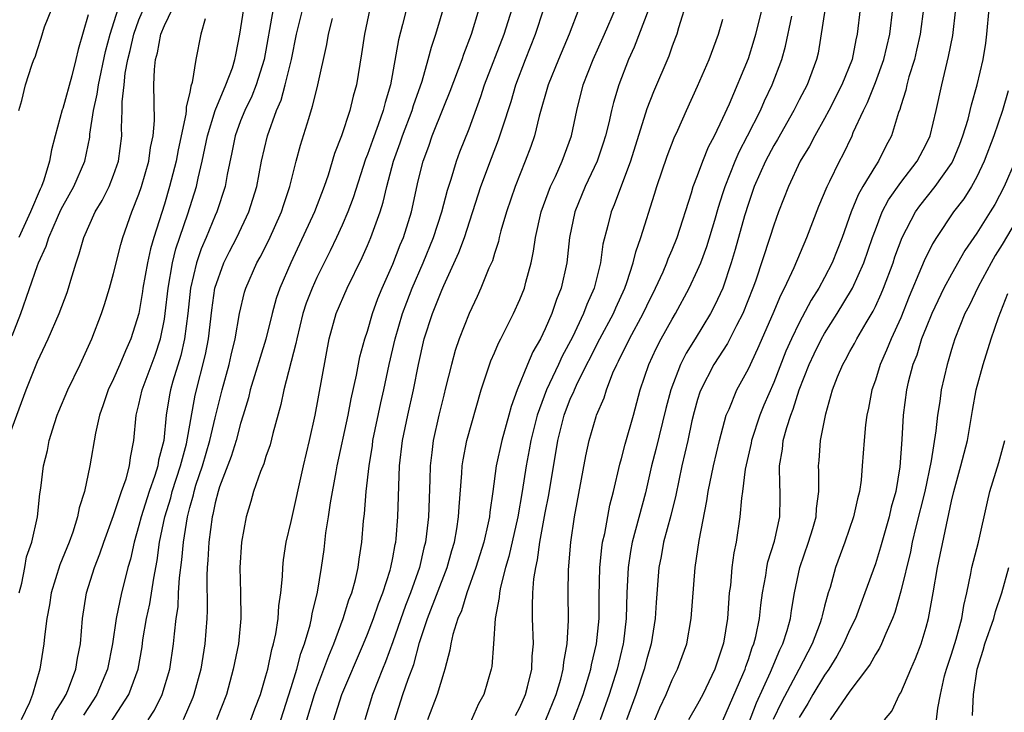
# Model space of a CAD drawing. Units: inches. Extents: x 2619000 to 2622000, y 1485000 to 1488000.
# Drawn here: x 2619358 to 2619435, y 1485230 to 1485284 of the extents above; entities that cross this region are included whole.
import ezdxf

# ---------------------------------------------------------------- set-up
doc = ezdxf.new("R2010")
doc.units = ezdxf.units.IN
doc.header["$MEASUREMENT"] = 0
doc.layers.add('LD26191485_2ft', color=186, linetype='Continuous')

msp = doc.modelspace()

# ---------------------------------------------------------------- linework, layer by layer
at = {"layer": 'LD26191485_2ft'}
for points, elevation in [([(2619375.807, 1485229), (2619376.123, 1485229.877), (2619376.564, 1485231), (2619377, 1485232.473), (2619377.137, 1485233), (2619377.46, 1485234.54), (2619377.607, 1485235), (2619377.78, 1485235.78), (2619377.965, 1485237), (2619378.015, 1485237.985), (2619378.174, 1485239), (2619378.306, 1485240.306), (2619378.323, 1485241), (2619378.386, 1485241.614), (2619378.603, 1485243), (2619379, 1485244.625), (2619379.947, 1485249), (2619380.425, 1485251), (2619380.881, 1485253), (2619381.991, 1485259), (2619382.542, 1485261), (2619383.408, 1485263), (2619384.587, 1485265.413), (2619385, 1485266.355), (2619385.27, 1485267), (2619385.986, 1485269), (2619386.231, 1485269.769), (2619386.51, 1485271), (2619387.037, 1485273), (2619387.57, 1485274.43), (2619387.752, 1485275), (2619388.52, 1485277), (2619388.621, 1485277.379), (2619389.296, 1485279.296), (2619389.785, 1485281), (2619390.031, 1485281.969), (2619390.387, 1485283), (2619391.556, 1485287)], 8802), ([(2619356.641, 1485251), (2619358.109, 1485255), (2619359, 1485257.222), (2619359.849, 1485259), (2619360.704, 1485261), (2619361.34, 1485262.66), (2619361.455, 1485263), (2619361.632, 1485263.632), (2619362.057, 1485265), (2619362.302, 1485265.698), (2619362.648, 1485267), (2619363.545, 1485269), (2619364.101, 1485269.899), (2619364.642, 1485271), (2619365, 1485271.899), (2619365.385, 1485273), (2619365.643, 1485275), (2619365.632, 1485275.632), (2619365.681, 1485277), (2619365.674, 1485277.674), (2619365.831, 1485279), (2619365.916, 1485279.916), (2619366.12, 1485281), (2619366.296, 1485281.704), (2619366.591, 1485283), (2619367, 1485284.119), (2619367.849, 1485286.151)], 8784), ([(2619410.217, 1485285.783), (2619409.485, 1485283.485), (2619409.354, 1485283), (2619409.262, 1485282.739), (2619409, 1485282.067), (2619408.727, 1485281.273), (2619407.534, 1485278.466), (2619407, 1485277.115), (2619405.709, 1485273), (2619404.436, 1485269.564), (2619404.19, 1485269), (2619403.934, 1485267.934), (2619403.542, 1485266.458), (2619403.341, 1485265), (2619402.858, 1485263), (2619402.281, 1485261.719), (2619402.024, 1485261), (2619401.146, 1485259.146), (2619400.346, 1485257.654), (2619400.051, 1485257), (2619399.088, 1485255), (2619398.358, 1485253), (2619397.863, 1485251), (2619397.74, 1485250.26), (2619397.489, 1485249), (2619397.192, 1485247), (2619396.839, 1485245), (2619396.127, 1485241.873), (2619395.865, 1485241), (2619395.463, 1485239.463), (2619395.385, 1485239), (2619395.369, 1485238.631), (2619395.062, 1485237), (2619394.927, 1485235), (2619394.781, 1485233.219), (2619394.741, 1485233), (2619394.152, 1485231), (2619393.74, 1485230.26), (2619393, 1485228.584)], 8816), ([(2619399.052, 1485229), (2619399.857, 1485231), (2619400.216, 1485232.216), (2619400.414, 1485233), (2619400.455, 1485233.545), (2619400.737, 1485235), (2619400.828, 1485236.828), (2619400.803, 1485239), (2619400.83, 1485240.83), (2619401.003, 1485243), (2619401.312, 1485245), (2619402.193, 1485249.807), (2619402.45, 1485251), (2619403, 1485252.89), (2619403.036, 1485253), (2619403.634, 1485254.366), (2619403.819, 1485255), (2619404.32, 1485256.32), (2619404.628, 1485257), (2619404.759, 1485257.241), (2619405, 1485257.755), (2619405.428, 1485258.572), (2619405.627, 1485259), (2619406.718, 1485261), (2619407, 1485261.61), (2619407.696, 1485263), (2619408.283, 1485264.283), (2619408.587, 1485265), (2619408.692, 1485265.308), (2619409, 1485266.015), (2619409.399, 1485267), (2619410.512, 1485270.512), (2619410.654, 1485271), (2619411, 1485271.871), (2619411.415, 1485273), (2619411.87, 1485274.13), (2619412.331, 1485275), (2619413, 1485276.39), (2619413.501, 1485277.501), (2619415, 1485281.091), (2619415.457, 1485282.543), (2619415.587, 1485283), (2619416.28, 1485285.72)], 8820), ([(2619428.809, 1485285.191), (2619428.519, 1485283), (2619428.255, 1485281.744), (2619428.075, 1485281), (2619427.639, 1485279.639), (2619427.476, 1485279), (2619427.399, 1485278.601), (2619427, 1485277.354), (2619426.924, 1485277.076), (2619426.825, 1485276.825), (2619426.268, 1485275), (2619425.824, 1485274.176), (2619425.247, 1485273), (2619425, 1485272.639), (2619424.016, 1485271), (2619423.649, 1485270.351), (2619423.087, 1485269), (2619422.376, 1485267), (2619421.6, 1485265), (2619421, 1485263.834), (2619420.55, 1485263), (2619419.949, 1485262.051), (2619419, 1485260.27), (2619418.388, 1485259), (2619417.957, 1485258.043), (2619417, 1485255.562), (2619416.224, 1485253.776), (2619415.909, 1485253), (2619415.249, 1485251), (2619415.217, 1485250.783), (2619414.757, 1485248.757), (2619414.537, 1485247), (2619414.45, 1485246.45), (2619414.33, 1485245), (2619414.028, 1485243), (2619413.85, 1485242.15), (2619413.703, 1485241), (2619413.579, 1485239.579), (2619413.499, 1485239), (2619413.385, 1485237.385), (2619413.343, 1485237), (2619413.046, 1485235.046), (2619413, 1485234.876), (2619412.359, 1485233), (2619411.406, 1485231), (2619411, 1485230.242), (2619410.29, 1485229)], 8830), ([(2619357, 1485259.256), (2619357.698, 1485261), (2619359, 1485264.784), (2619359.082, 1485265), (2619359.697, 1485266.303), (2619359.893, 1485267), (2619360.573, 1485268.574), (2619360.843, 1485269.157), (2619361, 1485269.463), (2619361.866, 1485271), (2619362.727, 1485273), (2619363.117, 1485274.883), (2619363.137, 1485275.137), (2619363.414, 1485277), (2619363.72, 1485278.28), (2619363.801, 1485279), (2619364.356, 1485281.644), (2619364.726, 1485283), (2619365.372, 1485285)], 8782), ([(2619363, 1485284.509), (2619362.201, 1485281.799), (2619362.037, 1485281), (2619361.719, 1485279.719), (2619361, 1485277.151), (2619360.958, 1485277.042), (2619360.396, 1485275), (2619360.101, 1485273.899), (2619359.95, 1485273), (2619359.513, 1485271.513), (2619359.319, 1485271), (2619359.211, 1485270.789), (2619358.457, 1485269), (2619357.524, 1485267)], 8780), ([(2619357.531, 1485277), (2619357.777, 1485277.777), (2619358.065, 1485279), (2619358.558, 1485280.558), (2619358.707, 1485281), (2619358.814, 1485281.186), (2619359, 1485281.801), (2619359.303, 1485282.697), (2619359.564, 1485283.564), (2619360.125, 1485285)], 8778), ([(2619357.557, 1485239), (2619357.77, 1485239.77), (2619358.003, 1485241), (2619358.144, 1485241.856), (2619358.566, 1485243), (2619359.01, 1485245), (2619359.183, 1485246.817), (2619359.261, 1485247.261), (2619359.473, 1485249), (2619359.783, 1485250.217), (2619359.937, 1485251), (2619360.347, 1485252.347), (2619360.565, 1485253), (2619360.69, 1485253.31), (2619361.39, 1485255), (2619362.367, 1485257), (2619363.294, 1485259), (2619364.058, 1485261), (2619364.296, 1485261.704), (2619364.682, 1485263), (2619365, 1485264.154), (2619365.56, 1485266.44), (2619365.725, 1485267), (2619366.439, 1485269), (2619367, 1485270.4), (2619367.196, 1485271), (2619367.782, 1485273), (2619367.92, 1485274.08), (2619368.115, 1485275), (2619368.211, 1485276.211), (2619368.183, 1485279), (2619368.216, 1485280.216), (2619368.301, 1485281), (2619368.464, 1485281.535), (2619368.732, 1485283), (2619369, 1485283.673), (2619369.64, 1485285)], 8786), ([(2619360.131, 1485229), (2619360.392, 1485229.608), (2619361, 1485230.554), (2619361.263, 1485231), (2619361.459, 1485231.459), (2619362.028, 1485233), (2619362.148, 1485233.852), (2619362.387, 1485235), (2619362.549, 1485237), (2619362.872, 1485239), (2619363.496, 1485241), (2619363.925, 1485242.075), (2619364.224, 1485243), (2619365, 1485245.085), (2619365.635, 1485247), (2619365.984, 1485247.984), (2619366.255, 1485249), (2619366.34, 1485249.66), (2619366.606, 1485251), (2619366.79, 1485253), (2619367, 1485253.833), (2619367.243, 1485255), (2619368.265, 1485257.735), (2619368.695, 1485259), (2619369, 1485260.553), (2619369.071, 1485261), (2619369.295, 1485263), (2619369.65, 1485265), (2619369.913, 1485266.087), (2619370.841, 1485268.841), (2619371.527, 1485271), (2619371.658, 1485271.658), (2619371.987, 1485273), (2619372.394, 1485275), (2619373, 1485276.998), (2619373.852, 1485279), (2619374.361, 1485280.361), (2619374.559, 1485281), (2619374.62, 1485281.38), (2619374.951, 1485283), (2619375.248, 1485285)], 8790), ([(2619377.574, 1485285), (2619376.867, 1485281), (2619376.229, 1485279), (2619375.885, 1485278.115), (2619375.328, 1485277), (2619375, 1485276.163), (2619374.582, 1485275), (2619374.324, 1485273.676), (2619373.951, 1485271.951), (2619373.785, 1485271), (2619373.128, 1485269), (2619373, 1485268.732), (2619372.291, 1485267), (2619371.901, 1485266.098), (2619371.525, 1485265), (2619371.056, 1485263), (2619370.843, 1485261), (2619370.591, 1485259), (2619370.298, 1485257.702), (2619369.667, 1485255.667), (2619369.48, 1485255), (2619369.404, 1485254.596), (2619369.15, 1485253), (2619368.958, 1485251), (2619368.545, 1485249.455), (2619368.482, 1485249), (2619368.26, 1485248.26), (2619367.813, 1485247), (2619367.169, 1485245), (2619367, 1485244.306), (2619366.613, 1485243), (2619366.331, 1485241.669), (2619366.131, 1485241), (2619365.83, 1485239.83), (2619365.63, 1485239), (2619365.207, 1485237), (2619364.923, 1485235), (2619364.527, 1485233), (2619363.685, 1485231), (2619363.426, 1485230.574), (2619362.626, 1485229.374)], 8792), ([(2619363.602, 1485227), (2619366.193, 1485231), (2619366.937, 1485233), (2619367.239, 1485234.761), (2619367.313, 1485235.313), (2619367.591, 1485237), (2619367.856, 1485238.144), (2619368.161, 1485240.162), (2619368.436, 1485241.564), (2619368.624, 1485243), (2619369.037, 1485245), (2619369.499, 1485246.501), (2619369.622, 1485247), (2619370.267, 1485249), (2619370.745, 1485250.746), (2619371.426, 1485254.574), (2619372.233, 1485257.767), (2619372.472, 1485259), (2619372.728, 1485261.272), (2619372.971, 1485263), (2619373.679, 1485265), (2619374.118, 1485265.882), (2619374.706, 1485267), (2619375.666, 1485269), (2619376.276, 1485271), (2619376.662, 1485273), (2619377.131, 1485275), (2619377.833, 1485277), (2619378.191, 1485277.809), (2619378.521, 1485279), (2619379.013, 1485281), (2619379.417, 1485283), (2619379.913, 1485285)], 8794), ([(2619385.188, 1485285), (2619384.757, 1485283), (2619384.538, 1485281.463), (2619384.133, 1485279), (2619383.884, 1485278.116), (2619383.615, 1485277), (2619382.948, 1485275), (2619382.409, 1485273.591), (2619381.903, 1485271.903), (2619381.597, 1485271), (2619380.836, 1485269), (2619378.969, 1485265), (2619378.106, 1485263), (2619377.817, 1485262.183), (2619377.499, 1485261), (2619377.004, 1485258.996), (2619375.767, 1485255), (2619375.628, 1485254.372), (2619375.216, 1485253), (2619375, 1485252.334), (2619374.644, 1485251), (2619374.252, 1485249.748), (2619373.355, 1485247.355), (2619373.244, 1485247), (2619373, 1485246.086), (2619372.82, 1485245.18), (2619372.768, 1485245), (2619372.51, 1485243), (2619372.431, 1485241.569), (2619372.375, 1485241), (2619372.335, 1485240.335), (2619372.371, 1485237.629), (2619372.341, 1485237), (2619372.198, 1485235), (2619372.017, 1485233.983), (2619371.864, 1485233), (2619371.318, 1485231), (2619371.234, 1485230.766), (2619370.473, 1485229)], 8798), ([(2619388.075, 1485285), (2619387.764, 1485283.764), (2619387.437, 1485282.563), (2619386.806, 1485279), (2619386.384, 1485277.616), (2619386.246, 1485277), (2619385.846, 1485275.847), (2619385.381, 1485274.619), (2619385, 1485273.514), (2619384.849, 1485273.151), (2619383.882, 1485270.118), (2619383.46, 1485269), (2619383, 1485267.963), (2619382.549, 1485267), (2619382.052, 1485265.948), (2619381, 1485263.828), (2619380.631, 1485263), (2619380.179, 1485261.821), (2619379.91, 1485261), (2619379.424, 1485259), (2619379.366, 1485258.634), (2619378.399, 1485255), (2619378.17, 1485253.83), (2619377.55, 1485251.55), (2619377.334, 1485250.666), (2619377, 1485249.753), (2619376.823, 1485249.177), (2619376.563, 1485248.563), (2619376.031, 1485247), (2619375.811, 1485246.189), (2619375.453, 1485245), (2619375.084, 1485243), (2619374.957, 1485241), (2619375.009, 1485239.009), (2619375.034, 1485237), (2619374.831, 1485235), (2619374.423, 1485233), (2619373.881, 1485231), (2619373.105, 1485229)], 8800), ([(2619378.163, 1485229), (2619379, 1485231.564), (2619379.43, 1485233), (2619379.757, 1485234.243), (2619380.044, 1485235), (2619380.477, 1485236.477), (2619380.592, 1485237), (2619380.639, 1485237.361), (2619381.07, 1485239.071), (2619381.386, 1485241), (2619381.575, 1485242.425), (2619381.726, 1485243.726), (2619381.935, 1485245), (2619382.092, 1485246.092), (2619382.524, 1485248.524), (2619382.613, 1485249), (2619383.466, 1485253), (2619383.714, 1485254.286), (2619384.138, 1485256.138), (2619384.407, 1485257.593), (2619384.793, 1485259), (2619385, 1485259.624), (2619385.396, 1485261), (2619385.82, 1485262.18), (2619386.16, 1485263), (2619387, 1485264.899), (2619387.577, 1485266.423), (2619387.823, 1485267), (2619388.461, 1485269), (2619389, 1485271.454), (2619389.378, 1485273), (2619389.82, 1485274.18), (2619390.104, 1485275), (2619391, 1485277.276), (2619391.501, 1485278.499), (2619392.45, 1485281), (2619392.583, 1485281.417), (2619393.194, 1485283), (2619393.794, 1485285)], 8804), ([(2619380.216, 1485229), (2619380.818, 1485231), (2619381, 1485231.531), (2619381.563, 1485233), (2619381.947, 1485234.053), (2619382.348, 1485235), (2619383.092, 1485237), (2619383.54, 1485238.46), (2619383.756, 1485239), (2619384.047, 1485240.047), (2619384.258, 1485241), (2619384.336, 1485241.664), (2619384.545, 1485243), (2619384.69, 1485244.69), (2619384.76, 1485245.24), (2619384.906, 1485247), (2619385.122, 1485249), (2619385.381, 1485250.619), (2619385.423, 1485251), (2619386.043, 1485253.957), (2619386.285, 1485255), (2619386.715, 1485257), (2619387.178, 1485259), (2619387.764, 1485261), (2619388.095, 1485261.905), (2619388.524, 1485263), (2619389.383, 1485265), (2619390.204, 1485267), (2619390.859, 1485269), (2619391.292, 1485270.708), (2619391.59, 1485271.59), (2619392.011, 1485273), (2619392.277, 1485273.723), (2619393, 1485275.549), (2619393.922, 1485278.078), (2619394.227, 1485279), (2619395.762, 1485283), (2619396.394, 1485285)], 8806), ([(2619382.354, 1485229), (2619382.97, 1485231), (2619384.694, 1485235), (2619385, 1485235.748), (2619385.48, 1485237), (2619385.864, 1485238.136), (2619386.213, 1485239), (2619386.79, 1485240.79), (2619386.846, 1485241), (2619387, 1485241.776), (2619387.184, 1485242.816), (2619387.229, 1485243), (2619387.255, 1485243.256), (2619387.4, 1485245), (2619387.528, 1485249), (2619387.747, 1485251), (2619388.167, 1485253), (2619388.63, 1485255), (2619389.017, 1485257), (2619389.473, 1485259), (2619390.131, 1485261), (2619390.85, 1485262.85), (2619391, 1485263.21), (2619392.2, 1485265.8), (2619392.629, 1485267), (2619393.92, 1485271), (2619394.764, 1485273.236), (2619395.329, 1485274.671), (2619395.628, 1485275.628), (2619396.306, 1485277.694), (2619396.689, 1485279), (2619397.443, 1485281), (2619398.234, 1485283), (2619398.885, 1485285)], 8808), ([(2619401.647, 1485285), (2619400.888, 1485283), (2619400.035, 1485281), (2619399.237, 1485279), (2619398.534, 1485276.534), (2619398.15, 1485275), (2619397.857, 1485274.143), (2619397.426, 1485273), (2619396.634, 1485271), (2619395.942, 1485269), (2619395.513, 1485267.513), (2619395.381, 1485267), (2619395.317, 1485266.683), (2619395, 1485265.734), (2619394.836, 1485265.164), (2619394.564, 1485264.564), (2619393.935, 1485263), (2619393.645, 1485262.355), (2619393, 1485260.994), (2619392.217, 1485259), (2619391.903, 1485258.098), (2619391.604, 1485257), (2619391.154, 1485255.154), (2619391, 1485254.582), (2619390.614, 1485253), (2619390.163, 1485251), (2619390.06, 1485250.06), (2619389.923, 1485249), (2619389.902, 1485247.902), (2619389.794, 1485245), (2619389.653, 1485243.653), (2619389.565, 1485243), (2619389.442, 1485242.558), (2619389.092, 1485241), (2619388.384, 1485239), (2619387.993, 1485238.007), (2619387, 1485235.161), (2619386.425, 1485233.575), (2619386.182, 1485233), (2619385.384, 1485231), (2619384.777, 1485229)], 8810), ([(2619387.164, 1485229), (2619387.796, 1485231), (2619388.207, 1485232.207), (2619388.64, 1485233.36), (2619389.097, 1485235.097), (2619389.723, 1485237), (2619391.268, 1485241), (2619391.646, 1485242.354), (2619391.846, 1485243), (2619392.037, 1485244.037), (2619392.176, 1485245), (2619392.212, 1485245.788), (2619392.432, 1485248.432), (2619392.459, 1485249), (2619392.525, 1485249.475), (2619392.834, 1485251), (2619393.962, 1485255), (2619394.715, 1485257.285), (2619395, 1485257.9), (2619395.328, 1485258.673), (2619395.511, 1485259), (2619396.503, 1485261), (2619397, 1485262.099), (2619397.356, 1485263), (2619397.474, 1485263.474), (2619397.9, 1485265), (2619398.086, 1485265.914), (2619398.228, 1485267), (2619398.676, 1485269), (2619399.418, 1485271), (2619399.799, 1485271.799), (2619400.329, 1485273), (2619401.06, 1485275), (2619401.48, 1485277), (2619401.999, 1485279), (2619402.777, 1485281), (2619403.674, 1485283), (2619404.522, 1485285)], 8812), ([(2619407.17, 1485285), (2619406.016, 1485281.984), (2619405.552, 1485281), (2619404.792, 1485279), (2619404.379, 1485277.621), (2619404.225, 1485277), (2619404.007, 1485276.007), (2619403.746, 1485275), (2619403.572, 1485274.428), (2619403.092, 1485273), (2619402.146, 1485271), (2619401.328, 1485269), (2619400.914, 1485267), (2619400.696, 1485265), (2619400.261, 1485263), (2619399.896, 1485262.104), (2619399.519, 1485261), (2619399, 1485259.792), (2619398.621, 1485259), (2619398.025, 1485257.974), (2619397.604, 1485257), (2619396.779, 1485255), (2619396.308, 1485253.692), (2619396.139, 1485253), (2619395.574, 1485251), (2619395.122, 1485249), (2619394.867, 1485247), (2619394.632, 1485245.368), (2619394.603, 1485245), (2619394.508, 1485244.508), (2619394.155, 1485243), (2619393.543, 1485241), (2619392.818, 1485239), (2619392.402, 1485237.598), (2619392.122, 1485237), (2619391.722, 1485235.722), (2619391.567, 1485235), (2619391.497, 1485234.503), (2619391.095, 1485233), (2619391, 1485232.729), (2619390.484, 1485231), (2619389.725, 1485229)], 8814), ([(2619401.229, 1485229), (2619401.992, 1485231), (2619402.598, 1485233), (2619402.653, 1485233.347), (2619403.045, 1485235), (2619403.235, 1485237), (2619403.257, 1485238.743), (2619403.31, 1485241), (2619403.452, 1485242.548), (2619403.521, 1485243), (2619403.689, 1485243.689), (2619404.088, 1485245.912), (2619404.382, 1485247), (2619404.87, 1485249.131), (2619405, 1485249.574), (2619405.283, 1485250.717), (2619405.939, 1485253), (2619406.489, 1485255), (2619407.159, 1485257), (2619407.749, 1485258.251), (2619408.142, 1485259), (2619409, 1485260.559), (2619409.26, 1485261), (2619410.338, 1485263), (2619411, 1485264.406), (2619411.248, 1485265), (2619411.718, 1485266.283), (2619412.347, 1485268.347), (2619412.635, 1485269.365), (2619413, 1485270.449), (2619413.168, 1485271), (2619413.951, 1485273), (2619414.265, 1485273.735), (2619414.944, 1485275), (2619415.943, 1485277), (2619416.26, 1485277.741), (2619416.862, 1485279), (2619417.625, 1485281), (2619417.935, 1485282.065), (2619418.418, 1485284.418)], 8822), ([(2619421.045, 1485285.045), (2619420.487, 1485281.513), (2619420.369, 1485281), (2619419.623, 1485279), (2619419, 1485277.822), (2619418.587, 1485277), (2619417.295, 1485274.705), (2619417, 1485274.224), (2619416.352, 1485273), (2619415.467, 1485271), (2619415, 1485269.667), (2619414.706, 1485268.706), (2619413.96, 1485266.04), (2619413.639, 1485265), (2619412.975, 1485263), (2619412.35, 1485261.65), (2619412.009, 1485261), (2619410.799, 1485259), (2619410.107, 1485257.893), (2619409.655, 1485257), (2619408.882, 1485255), (2619408.489, 1485253.511), (2619407.708, 1485250.292), (2619407.374, 1485249), (2619406.892, 1485246.892), (2619405.849, 1485243), (2619405.724, 1485242.276), (2619405.535, 1485241), (2619405.434, 1485239), (2619405.363, 1485237), (2619405.152, 1485235.152), (2619405.133, 1485235), (2619404.667, 1485233), (2619404.048, 1485231), (2619403.315, 1485229)], 8824), ([(2619423.816, 1485285), (2619423.565, 1485283), (2619423.451, 1485282.549), (2619423.173, 1485281), (2619422.373, 1485279), (2619421.341, 1485277), (2619421, 1485276.363), (2619420.222, 1485275), (2619419.813, 1485274.187), (2619419.084, 1485273), (2619418.148, 1485271), (2619417.378, 1485269), (2619417, 1485267.965), (2619416.696, 1485267), (2619415.559, 1485263.559), (2619415.356, 1485263), (2619414.563, 1485261), (2619414.063, 1485260.063), (2619413.354, 1485258.646), (2619412.292, 1485257), (2619411.246, 1485255), (2619411.18, 1485254.82), (2619411, 1485254.245), (2619410.731, 1485253.268), (2619410.553, 1485252.553), (2619410.219, 1485251), (2619409.761, 1485249), (2619409.289, 1485246.711), (2619408.892, 1485245.108), (2619408.325, 1485243), (2619408.129, 1485241.871), (2619407.955, 1485241), (2619407.743, 1485238.257), (2619407.663, 1485237), (2619407.353, 1485235), (2619407, 1485233.808), (2619406.804, 1485233), (2619406.143, 1485231), (2619405.398, 1485229)], 8826), ([(2619407.623, 1485229), (2619408.037, 1485229.963), (2619408.519, 1485231), (2619409, 1485232.168), (2619409.419, 1485233), (2619410.147, 1485235), (2619410.5, 1485237), (2619410.808, 1485241), (2619411.121, 1485243.121), (2619411.735, 1485246.265), (2619411.841, 1485247), (2619412.252, 1485249), (2619412.728, 1485251), (2619413.263, 1485253), (2619413.48, 1485253.48), (2619414.091, 1485255), (2619415, 1485256.652), (2619415.749, 1485258.25), (2619416.944, 1485261), (2619417.55, 1485262.45), (2619417.852, 1485263), (2619418.618, 1485264.618), (2619419.616, 1485267), (2619420.545, 1485269.455), (2619421.202, 1485271), (2619421.42, 1485271.421), (2619422.182, 1485273), (2619422.469, 1485273.531), (2619423.163, 1485275), (2619423.266, 1485275.266), (2619424.055, 1485277), (2619424.376, 1485277.623), (2619425, 1485279.194), (2619425.676, 1485281), (2619426.134, 1485283), (2619426.39, 1485285)], 8828), ([(2619413, 1485228.945), (2619414.571, 1485232.571), (2619414.743, 1485233), (2619414.799, 1485233.201), (2619415, 1485233.75), (2619415.3, 1485234.7), (2619415.431, 1485235), (2619415.579, 1485235.579), (2619415.867, 1485237), (2619415.975, 1485238.025), (2619416.114, 1485239), (2619416.371, 1485240.371), (2619416.458, 1485241), (2619416.543, 1485241.457), (2619417.067, 1485243.068), (2619417.48, 1485245), (2619417.491, 1485246.509), (2619417.511, 1485247), (2619417.48, 1485247.48), (2619417.457, 1485249), (2619417.688, 1485250.311), (2619417.747, 1485251), (2619418.022, 1485252.023), (2619418.349, 1485253), (2619418.54, 1485253.46), (2619419.002, 1485255), (2619419.785, 1485257), (2619420.174, 1485257.826), (2619420.755, 1485259), (2619421, 1485259.43), (2619422.006, 1485261), (2619423.132, 1485262.868), (2619423.195, 1485263), (2619424.091, 1485265), (2619424.78, 1485267), (2619425, 1485267.604), (2619425.544, 1485269), (2619426.046, 1485269.954), (2619427, 1485271.326), (2619428.304, 1485273), (2619429, 1485274.334), (2619429.31, 1485275), (2619429.803, 1485277), (2619430.226, 1485279), (2619430.767, 1485281.233), (2619431.107, 1485282.893), (2619431.352, 1485285)], 8832), ([(2619415, 1485228.702), (2619415.643, 1485230.357), (2619416.752, 1485232.752), (2619417.475, 1485234.526), (2619417.714, 1485235), (2619418.048, 1485236.048), (2619418.307, 1485237), (2619418.391, 1485237.609), (2619418.638, 1485239), (2619419.055, 1485241), (2619419.74, 1485243), (2619420.067, 1485244.067), (2619420.329, 1485245), (2619420.353, 1485245.647), (2619420.551, 1485247), (2619420.555, 1485248.555), (2619420.524, 1485249), (2619420.569, 1485249.431), (2619420.678, 1485251), (2619421.105, 1485253.105), (2619421.637, 1485255), (2619422.026, 1485256.026), (2619422.431, 1485257), (2619422.645, 1485257.355), (2619423, 1485258.023), (2619423.356, 1485258.644), (2619423.537, 1485259), (2619424.277, 1485260.277), (2619424.823, 1485261.177), (2619425, 1485261.552), (2619425.454, 1485262.546), (2619425.636, 1485263), (2619426.392, 1485265), (2619426.543, 1485265.457), (2619427.122, 1485267), (2619428.167, 1485269), (2619428.508, 1485269.493), (2619429.722, 1485271), (2619431, 1485272.815), (2619431.108, 1485273), (2619431.657, 1485274.343), (2619431.904, 1485275), (2619432.3, 1485276.301), (2619432.48, 1485277), (2619432.567, 1485277.432), (2619433.033, 1485279), (2619433.485, 1485281), (2619433.697, 1485282.303), (2619433.786, 1485283), (2619433.961, 1485285)], 8834), ([(2619372.218, 1485284.218), (2619371.88, 1485283), (2619371.485, 1485281), (2619371.201, 1485279.201), (2619371.092, 1485278.908), (2619371, 1485278.397), (2619370.723, 1485277.277), (2619370.724, 1485277), (2619370.699, 1485276.7), (2619370.098, 1485273.902), (2619369.934, 1485273), (2619369.409, 1485271), (2619369, 1485269.625), (2619368.179, 1485267), (2619367.915, 1485266.085), (2619367.68, 1485265), (2619367.312, 1485263), (2619367.276, 1485262.724), (2619366.978, 1485261), (2619366.369, 1485259), (2619365.935, 1485258.065), (2619365.503, 1485257), (2619365, 1485255.847), (2619364.585, 1485255), (2619364.191, 1485253.809), (2619363.886, 1485253), (2619363.57, 1485251.57), (2619363.141, 1485249), (2619362.71, 1485247), (2619362.292, 1485245.708), (2619362.168, 1485245), (2619361.78, 1485243.78), (2619361.494, 1485243), (2619360.774, 1485241.226), (2619360.076, 1485239), (2619359.94, 1485238.06), (2619359.73, 1485237), (2619359.546, 1485235.546), (2619359.51, 1485235), (2619359.19, 1485233), (2619358.619, 1485231), (2619358.371, 1485230.371), (2619357.725, 1485229)], 8788), ([(2619367.737, 1485229), (2619368.218, 1485229.782), (2619368.826, 1485231), (2619369.435, 1485233), (2619369.731, 1485235), (2619369.789, 1485235.789), (2619369.934, 1485237), (2619370.083, 1485237.917), (2619370.126, 1485239), (2619370.196, 1485240.197), (2619370.384, 1485241.616), (2619370.5, 1485243), (2619370.812, 1485245), (2619371, 1485245.728), (2619371.284, 1485246.716), (2619371.34, 1485247), (2619371.485, 1485247.485), (2619371.993, 1485249), (2619372.583, 1485251), (2619373, 1485252.799), (2619373.546, 1485255), (2619374.102, 1485257), (2619374.264, 1485257.736), (2619374.588, 1485259), (2619374.927, 1485261), (2619375.322, 1485262.678), (2619375.42, 1485263), (2619376.296, 1485265), (2619376.552, 1485265.448), (2619377.23, 1485266.77), (2619378.236, 1485269), (2619378.411, 1485269.589), (2619378.876, 1485271), (2619379.385, 1485273), (2619379.734, 1485274.266), (2619380.37, 1485276.37), (2619380.681, 1485277.319), (2619381, 1485278.674), (2619381.09, 1485279), (2619381.81, 1485282.19), (2619381.941, 1485283), (2619382.233, 1485284.233)], 8796), ([(2619396.654, 1485229.346), (2619397, 1485229.978), (2619397.44, 1485231), (2619397.61, 1485231.61), (2619397.936, 1485233), (2619397.971, 1485234.029), (2619398.062, 1485235), (2619397.999, 1485237), (2619397.987, 1485237.987), (2619398.034, 1485239), (2619398.109, 1485240.109), (2619398.251, 1485241), (2619398.399, 1485241.601), (2619398.573, 1485243), (2619399, 1485245.316), (2619399.283, 1485246.717), (2619399.981, 1485251), (2619400.481, 1485253), (2619401, 1485254.334), (2619401.218, 1485254.782), (2619401.294, 1485255), (2619401.544, 1485255.544), (2619403.295, 1485259), (2619404.373, 1485261), (2619404.556, 1485261.444), (2619405.276, 1485263), (2619405.439, 1485263.439), (2619405.932, 1485265), (2619406.129, 1485265.871), (2619406.537, 1485267), (2619407.607, 1485270.392), (2619407.784, 1485271), (2619408.6, 1485273.4), (2619409.159, 1485274.841), (2619409.435, 1485275.435), (2619410.122, 1485277), (2619411, 1485278.893), (2619411.922, 1485281), (2619412.659, 1485283), (2619413, 1485284.186)], 8818), ([(2619435.474, 1485278.526), (2619435.007, 1485277), (2619434.321, 1485275), (2619433.574, 1485273), (2619433, 1485271.769), (2619432.587, 1485271), (2619431.974, 1485270.026), (2619431.161, 1485269), (2619429.805, 1485267), (2619429.501, 1485266.499), (2619428.846, 1485265.154), (2619428.649, 1485264.649), (2619427.668, 1485262.332), (2619427, 1485260.653), (2619426.24, 1485259), (2619425.886, 1485258.114), (2619425.376, 1485257), (2619425, 1485255.751), (2619424.733, 1485255), (2619424.457, 1485253.543), (2619424.338, 1485253), (2619424.231, 1485252.231), (2619424.109, 1485251), (2619423.973, 1485249), (2619423.874, 1485247.874), (2619423.758, 1485247), (2619423.593, 1485246.407), (2619423.292, 1485245), (2619422.599, 1485243), (2619421.858, 1485241), (2619421.43, 1485239.43), (2619421.292, 1485239), (2619421, 1485237.957), (2619420.803, 1485237.197), (2619420.768, 1485237), (2619420.645, 1485236.645), (2619420.014, 1485235), (2619418.962, 1485232.962), (2619417.603, 1485230.398), (2619416.963, 1485229.037)], 8836), ([(2619436.005, 1485273), (2619435.156, 1485271), (2619434.408, 1485269.592), (2619434.054, 1485269), (2619433, 1485267.321), (2619432.046, 1485265.954), (2619431, 1485264.113), (2619430.406, 1485263), (2619429.455, 1485261), (2619429, 1485259.907), (2619428.644, 1485259), (2619428.264, 1485257.736), (2619427.964, 1485257), (2619427.595, 1485255.595), (2619427.462, 1485255), (2619427.195, 1485253), (2619427.089, 1485251.089), (2619426.937, 1485248.937), (2619426.611, 1485247), (2619426.253, 1485245.746), (2619426.089, 1485245), (2619425.402, 1485242.599), (2619425, 1485241.285), (2619424.182, 1485239), (2619423.431, 1485237), (2619423, 1485236.125), (2619422.501, 1485235), (2619421.971, 1485234.03), (2619421.333, 1485233), (2619421, 1485232.52), (2619420.089, 1485231), (2619419.695, 1485230.305), (2619419, 1485229.192)], 8838), ([(2619436.5, 1485269), (2619435, 1485266.434), (2619434.441, 1485265.559), (2619434.121, 1485265), (2619433.109, 1485263.109), (2619432.389, 1485261.611), (2619432.062, 1485261), (2619431.255, 1485259), (2619431, 1485258.176), (2619430.742, 1485257.258), (2619430.651, 1485257), (2619430.192, 1485255), (2619430.068, 1485254.068), (2619429.894, 1485253), (2619429.767, 1485251.766), (2619429.402, 1485249.402), (2619428.894, 1485247), (2619428.198, 1485244.198), (2619427.912, 1485243), (2619427.761, 1485242.239), (2619427, 1485239.14), (2619426.527, 1485237.473), (2619426.343, 1485237), (2619425.814, 1485235.814), (2619425.496, 1485235), (2619425.34, 1485234.66), (2619425, 1485234.141), (2619424.598, 1485233.402), (2619424.313, 1485233), (2619423, 1485231.273), (2619421.437, 1485229)], 8840), ([(2619425.716, 1485229), (2619426.309, 1485229.691), (2619426.913, 1485231), (2619427, 1485231.146), (2619427.795, 1485233), (2619428.168, 1485233.832), (2619428.606, 1485235), (2619429, 1485236.3), (2619429.19, 1485237), (2619429.55, 1485239), (2619429.887, 1485241), (2619431, 1485246.224), (2619431.184, 1485247), (2619431.737, 1485249), (2619432.247, 1485251), (2619432.643, 1485253.357), (2619432.938, 1485255), (2619433.484, 1485257), (2619434.126, 1485259), (2619434.699, 1485260.699), (2619435.433, 1485262.567)], 8842), ([(2619429.805, 1485229), (2619429.923, 1485229.923), (2619430.129, 1485231), (2619430.46, 1485232.46), (2619430.605, 1485233), (2619431, 1485234.187), (2619431.367, 1485235.367), (2619431.826, 1485237), (2619431.982, 1485238.018), (2619432.217, 1485239), (2619432.531, 1485240.531), (2619432.609, 1485241), (2619433.121, 1485243), (2619433.828, 1485246.172), (2619434.027, 1485247), (2619434.73, 1485249.27), (2619435.203, 1485251)], 8844), ([(2619432.642, 1485229.358), (2619432.725, 1485231), (2619433.011, 1485233), (2619433.495, 1485234.505), (2619433.63, 1485235), (2619434.338, 1485237), (2619434.458, 1485237.542), (2619434.954, 1485239), (2619435.525, 1485241)], 8846)]:
    msp.add_lwpolyline(points, dxfattribs=dict(at, elevation=elevation))

doc.saveas('drawing.dxf')
